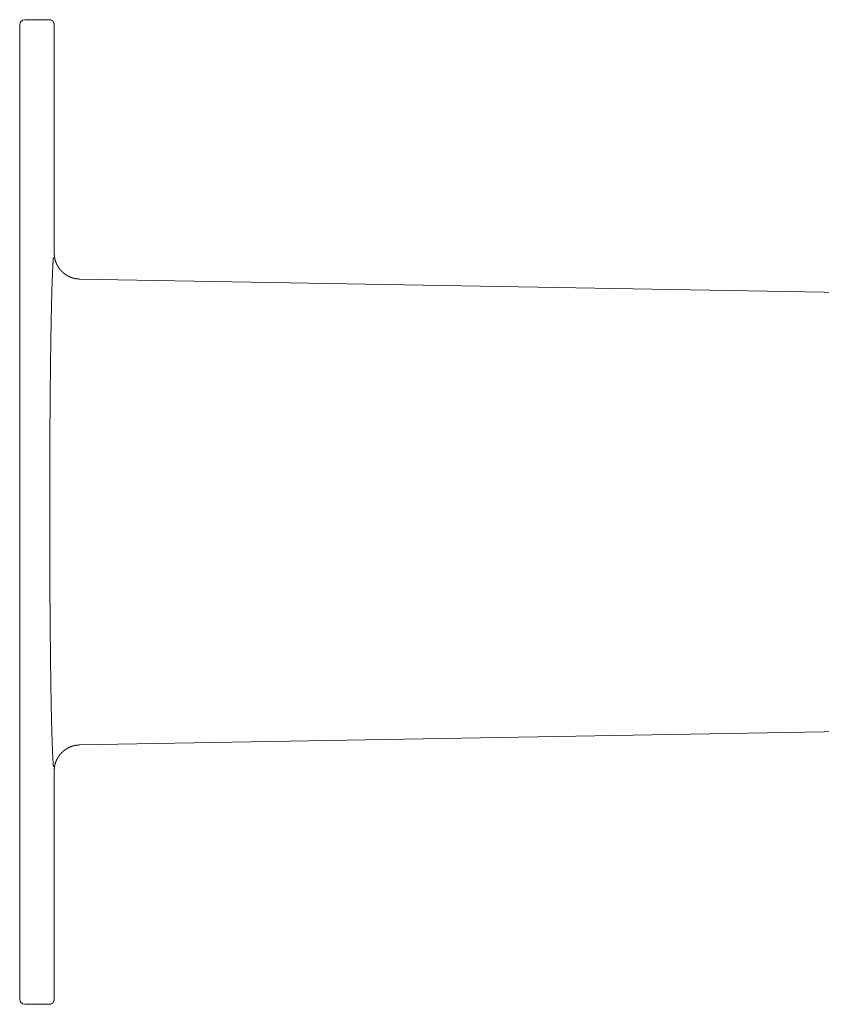
# Model space of a CAD drawing. Units: inches. Extents: x 19.3 to 75.6, y 1 to 66.8.
# Drawn here: x 52.4 to 57, y 16 to 21.7 of the extents above; entities that cross this region are included whole.
import ezdxf

# ---------------------------------------------------------------- set-up
doc = ezdxf.new("R2010")
doc.units = ezdxf.units.IN
doc.header["$MEASUREMENT"] = 0
doc.layers.add('1', color=7, linetype='Continuous')

msp = doc.modelspace()

# ---------------------------------------------------------------- linework, layer by layer
at = {"layer": '1', "color": 30, "linetype": 'Continuous', "lineweight": 18}
for p, q in [((52.5404, 21.7142), (52.4004, 21.7142)), ((52.5704, 20.3616), (52.5704, 21.6842)), ((52.3704, 19.5653), (52.3704, 21.3087)), ((60.9276, 20.0683), (52.7178, 20.2116)), ((52.3704, 16.4148), (52.3704, 18.1583)), ((52.7178, 17.512), (60.9276, 17.6553)), ((52.5704, 16.0394), (52.5704, 17.362)), ((52.4004, 16.0094), (52.5404, 16.0094))]:
    msp.add_line(p, q, dxfattribs=at)
for centre, start, end in [((52.4004, 21.6842), 90, 180), ((52.4004, 16.0394), 180, 270)]:
    msp.add_arc(centre, 0.03, start, end, dxfattribs=at)
for points, knots in [([(52.3704, 21.3087), (52.3704, 21.4011), (52.3704, 21.5533), (52.3704, 21.6507), (52.3704, 21.6842)], [0, 0, 0.246084, 0.651436, 0.910786, 1, 1]), ([(52.5404, 21.7142), (52.5411, 21.7142), (52.5419, 21.7141), (52.5426, 21.7141), (52.5434, 21.714), (52.5448, 21.7138), (52.5463, 21.7136), (52.547, 21.7134), (52.5477, 21.7133), (52.5485, 21.7131), (52.5492, 21.7129), (52.5506, 21.7124), (52.5519, 21.7119), (52.5533, 21.7113), (52.5546, 21.7106), (52.5552, 21.7103), (52.5559, 21.7099), (52.5565, 21.7095), (52.5571, 21.7091), (52.5595, 21.7073), (52.5616, 21.7054), (52.5627, 21.7043), (52.5636, 21.7032), (52.5641, 21.7026), (52.5645, 21.702), (52.565, 21.7014), (52.5654, 21.7008), (52.5669, 21.6983), (52.5681, 21.6956), (52.5687, 21.6943), (52.5691, 21.6929), (52.5695, 21.6914), (52.5698, 21.69), (52.5703, 21.6871), (52.5704, 21.6842)], [0, 0, 0.015545, 0.031169, 0.04695, 0.062621, 0.094012, 0.125496, 0.141247, 0.156947, 0.172665, 0.188275, 0.219428, 0.250539, 0.281606, 0.31278, 0.328471, 0.344153, 0.359894, 0.375644, 0.438035, 0.500171, 0.531419, 0.562745, 0.578518, 0.594201, 0.609885, 0.625512, 0.687695, 0.749994, 0.781375, 0.812812, 0.844053, 0.875176, 0.937367, 1, 1]), ([(52.5658, 17.386), (52.5632, 17.4212), (52.5606, 17.4717), (52.5582, 17.537), (52.5559, 17.6162), (52.5537, 17.7086), (52.5517, 17.8132), (52.55, 17.929), (52.5484, 18.0546), (52.5471, 18.1887), (52.546, 18.33), (52.5452, 18.4769), (52.5446, 18.6278), (52.5443, 18.7813), (52.5443, 18.9356), (52.5446, 19.0891), (52.5451, 19.2402), (52.5459, 19.3873), (52.547, 19.5289), (52.5483, 19.6633), (52.5499, 19.7893), (52.5517, 19.9055), (52.5536, 20.0107), (52.5558, 20.1036), (52.5581, 20.1835), (52.5605, 20.2493), (52.5631, 20.3004), (52.5657, 20.3364)], [0, 0, 0.01198, 0.029116, 0.051231, 0.078094, 0.109421, 0.144882, 0.184102, 0.226666, 0.272125, 0.319996, 0.369774, 0.420933, 0.47293, 0.525216, 0.577237, 0.628443, 0.678292, 0.726257, 0.771831, 0.81453, 0.853904, 0.889536, 0.921049, 0.948112, 0.970438, 0.987794, 1, 1]), ([(52.5704, 20.3616), (52.5706, 20.3542), (52.5711, 20.347), (52.572, 20.3398), (52.5732, 20.3327), (52.5748, 20.3256), (52.5767, 20.3186), (52.5778, 20.3151), (52.579, 20.3116), (52.5802, 20.3082), (52.5816, 20.3048), (52.5845, 20.2981), (52.5877, 20.2916), (52.5913, 20.2853), (52.5951, 20.2791), (52.5971, 20.2761), (52.5992, 20.2732), (52.6003, 20.2717), (52.6014, 20.2702), (52.6026, 20.2688), (52.6037, 20.2673), (52.6084, 20.2618), (52.6134, 20.2565), (52.6186, 20.2514), (52.6241, 20.2466), (52.6297, 20.2421), (52.6356, 20.2378), (52.6371, 20.2368), (52.6387, 20.2358), (52.6402, 20.2348), (52.6418, 20.2338), (52.6449, 20.232), (52.6481, 20.2302), (52.6545, 20.2268), (52.6611, 20.2238), (52.6678, 20.2211), (52.6747, 20.2187), (52.6782, 20.2176), (52.6817, 20.2167), (52.6834, 20.2162), (52.6852, 20.2158), (52.687, 20.2153), (52.6888, 20.2149), (52.696, 20.2136), (52.7032, 20.2126), (52.7069, 20.2122), (52.7105, 20.2119), (52.7124, 20.2118), (52.7142, 20.2117), (52.7146, 20.2117), (52.7156, 20.2116), (52.716, 20.2116), (52.7169, 20.2116), (52.7178, 20.2116)], [0, 0, 0.031408, 0.062634, 0.093751, 0.124829, 0.155953, 0.187184, 0.202868, 0.218608, 0.234327, 0.250006, 0.281217, 0.312332, 0.343417, 0.374538, 0.39014, 0.40577, 0.413611, 0.42146, 0.429329, 0.437198, 0.468594, 0.499799, 0.530916, 0.561999, 0.593119, 0.624371, 0.632198, 0.64006, 0.647927, 0.655801, 0.671516, 0.687176, 0.718391, 0.749494, 0.780574, 0.811703, 0.82731, 0.842952, 0.850793, 0.858651, 0.86653, 0.874402, 0.905847, 0.93725, 0.952938, 0.968661, 0.976527, 0.984401, 0.986359, 0.990287, 0.99223, 0.996115, 1, 1]), ([(52.3704, 18.1583), (52.3704, 18.3055), (52.3704, 18.6184), (52.3704, 18.9432), (52.3704, 19.2641), (52.3704, 19.5653)], [0, 0, 0.104594, 0.327011, 0.557901, 0.785954, 1, 1]), ([(52.7178, 17.512), (52.7169, 17.512), (52.716, 17.5119), (52.7156, 17.5119), (52.7151, 17.5119), (52.7142, 17.5119), (52.7124, 17.5118), (52.7105, 17.5117), (52.7069, 17.5114), (52.7032, 17.511), (52.696, 17.51), (52.6888, 17.5086), (52.687, 17.5082), (52.6852, 17.5078), (52.6834, 17.5074), (52.6817, 17.5069), (52.6782, 17.5059), (52.6747, 17.5048), (52.6678, 17.5025), (52.6611, 17.4998), (52.6545, 17.4967), (52.6481, 17.4934), (52.6449, 17.4916), (52.6418, 17.4897), (52.6402, 17.4887), (52.6387, 17.4877), (52.6371, 17.4867), (52.6356, 17.4857), (52.6297, 17.4815), (52.6241, 17.4769), (52.6186, 17.4721), (52.6134, 17.4671), (52.6084, 17.4618), (52.6037, 17.4562), (52.6026, 17.4548), (52.6014, 17.4533), (52.6003, 17.4519), (52.5992, 17.4504), (52.5971, 17.4474), (52.5951, 17.4444), (52.5913, 17.4383), (52.5877, 17.4319), (52.5845, 17.4255), (52.5816, 17.4188), (52.5802, 17.4154), (52.579, 17.412), (52.5778, 17.4085), (52.5767, 17.405), (52.5748, 17.398), (52.5732, 17.3909), (52.572, 17.3838), (52.5711, 17.3766), (52.5706, 17.3693), (52.5704, 17.362)], [0, 0, 0.003885, 0.00777, 0.009713, 0.01167, 0.015599, 0.023473, 0.031339, 0.047062, 0.062751, 0.094154, 0.125597, 0.133469, 0.141348, 0.149206, 0.157047, 0.17269, 0.188296, 0.219425, 0.250508, 0.281609, 0.312827, 0.328484, 0.344199, 0.352072, 0.359939, 0.367801, 0.375632, 0.406881, 0.438001, 0.469088, 0.5002, 0.53141, 0.562801, 0.57067, 0.57854, 0.586389, 0.594229, 0.609859, 0.625462, 0.656583, 0.687668, 0.718782, 0.75, 0.765673, 0.781399, 0.797138, 0.812822, 0.844054, 0.875171, 0.906249, 0.937366, 0.968591, 1, 1]), ([(52.3704, 16.0394), (52.3704, 16.0729), (52.3704, 16.1703), (52.3704, 16.3224), (52.3704, 16.4148)], [0, 0, 0.089218, 0.348567, 0.753917, 1, 1]), ([(52.5704, 16.0394), (52.5703, 16.0364), (52.5698, 16.0336), (52.5695, 16.0321), (52.5691, 16.0307), (52.5687, 16.0293), (52.5681, 16.0279), (52.5669, 16.0253), (52.5654, 16.0227), (52.565, 16.0221), (52.5645, 16.0215), (52.5641, 16.021), (52.5636, 16.0204), (52.5627, 16.0193), (52.5616, 16.0182), (52.5595, 16.0162), (52.5571, 16.0145), (52.5565, 16.0141), (52.5559, 16.0137), (52.5552, 16.0133), (52.5546, 16.0129), (52.5533, 16.0123), (52.5519, 16.0117), (52.5506, 16.0112), (52.5492, 16.0107), (52.5485, 16.0105), (52.5477, 16.0103), (52.547, 16.0101), (52.5463, 16.01), (52.5448, 16.0097), (52.5434, 16.0095), (52.5426, 16.0095), (52.5419, 16.0094), (52.5411, 16.0094), (52.5404, 16.0094)], [0, 0, 0.062632, 0.124823, 0.155946, 0.187186, 0.218623, 0.250004, 0.312334, 0.374517, 0.390143, 0.4058, 0.421482, 0.437255, 0.468607, 0.49983, 0.561966, 0.624376, 0.640108, 0.655849, 0.67153, 0.687221, 0.718395, 0.749461, 0.780572, 0.811725, 0.827335, 0.843052, 0.858753, 0.874504, 0.905987, 0.937379, 0.953052, 0.968831, 0.984455, 1, 1])]:
    msp.add_open_spline(points, degree=1, knots=knots, dxfattribs=at)

doc.saveas('drawing.dxf')
